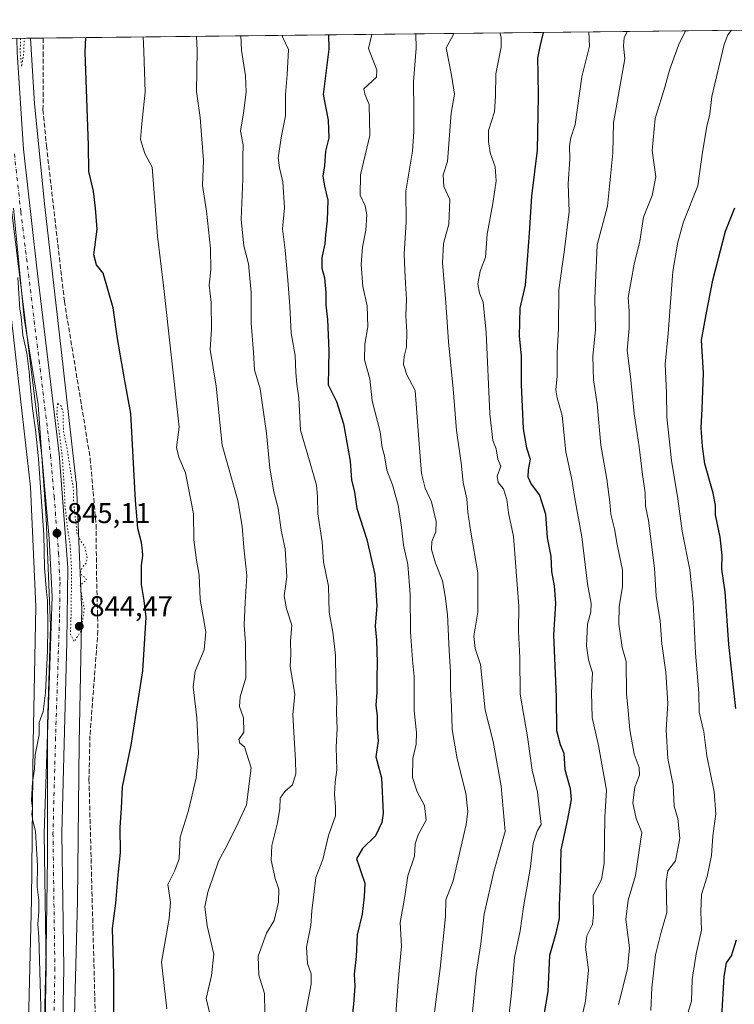
# Model space of a CAD drawing. Units: metres. Extents: x 576620 to 580052, y 4740413 to 4742777.
# Drawn here: x 579450 to 579700, y 4742433 to 4742777 of the extents above; entities that cross this region are included whole.
import ezdxf

# ---------------------------------------------------------------- set-up
doc = ezdxf.new("R2010")
doc.units = ezdxf.units.M
doc.header["$MEASUREMENT"] = 0
for name, pattern in [('DGN Style 3', [2.307223458686699, 1.648016756204785, -0.6592067024819142]), ('DGN Style 4', [2.6384748266838614, 1.318413404963828, -0.6592067024819142, 0.001648016756204785, -0.6592067024819142]), ('DGN Style 5', [1.1536117293433497, 0.4944050268614355, -0.6592067024819142])]:
    doc.linetypes.add(name, pattern=pattern)
for name, color, linetype, lineweight in [('Arbolado forestal CxS', 92, 'Continuous', 0), ('Carretera de calzada única Cxs', 7, 'Continuous', 13), ('Carretera de calzada única eje', 7, 'DGN Style 4', 0), ('Comarca CxS', 21, 'Continuous', 0), ('Comunidad Autónoma CxS', 142, 'Continuous', 0), ('Curva de nivel maestra', 30, 'Continuous', 30), ('Curva de nivel normal', 30, 'Continuous', 0), ('Curva de nivel normal depresión', 30, 'DGN Style 5', 0), ('Espacio natural protegido CxS', 121, 'Continuous', 0), ('Municipio', 91, 'Continuous', 13), ('Municipio CxS', 4, 'Continuous', 0), ('Muro lineal', 1, 'DGN Style 3', 13), ('Núcleo urbano CxS', 7, 'Continuous', 0), ('Provincia CxS', 1, 'Continuous', 0), ('Punto de cota en terreno', 7, 'Continuous', 0), ('Rótulo de punto de cota en terreno', 7, 'Continuous', 0)]:
    doc.layers.add(name, color=color, linetype=linetype, lineweight=lineweight)
doc.styles.add('Style-Arial', font='txt')

# ---------------------------------------------------------------- blocks, each defined once
blk = doc.blocks.new('5PATER')
at = {"layer": 'Punto de cota en terreno', "linetype": 'Continuous', "lineweight": 0}
h = blk.add_hatch(color=51, dxfattribs=at)
edge = h.paths.add_edge_path()
edge.add_ellipse((0, 0), major_axis=(-0.1095731443231308, -0.1110710700762829), ratio=0.9994222409660322, start_angle=0, end_angle=360)

msp = doc.modelspace()

# ---------------------------------------------------------------- linework, layer by layer
at = {"layer": 'Arbolado forestal CxS', "color": 92, "linetype": 'Continuous', "lineweight": 0, "extrusion": (-0.2618614456492235, -0.002974477958695957, 0.9651008940848476), "elevation": -165027.979159819, "flags": 128}
msp.add_lwpolyline([(-4735882.868600532, 611410.951672976), (-4735882.868600532, 611761.1753703022)], dxfattribs=at)
at = {"layer": 'Arbolado forestal CxS', "color": 92, "linetype": 'Continuous', "lineweight": 0, "extrusion": (-0.2277565548603964, -0.002589212671297935, 0.9737146644145122), "elevation": -143431.0980154326, "flags": 128}
msp.add_lwpolyline([(-4735876.942788494, 616875.7705790827), (-4735876.942788494, 616880.2426092535)], dxfattribs=at)
at = {"layer": 'Arbolado forestal CxS', "color": 92, "linetype": 'Continuous', "lineweight": 0}
for points in [[(579468.6749, 4742402.3377, 845.573000000004), (579470.3448999999, 4742469.078500001, 846.9667999999948), (579470.3470999999, 4742469.1985, 846.9648000000016), (579470.8976999996, 4742524.089500001, 846.5228999999963), (579471.8277000003, 4742571.8727, 845.1833000000044), (579471.8293000003, 4742572.028100001, 845.1787999999942), (579471.8217000002, 4742572.377900001, 845.1692000000039), (579469.9722999996, 4742614.6677, 845.3122000000004), (579469.9628999997, 4742614.8413, 845.3157999999967), (579469.9282999998, 4742615.2257, 845.3225999999995), (579464.6303000003, 4742661.633300001, 845.8407000000008), (579458.9471000005, 4742711.542099999, 846.2927000000054), (579455.4089000003, 4742747.4967, 846.063599999994), (579453.9921000004, 4742770.389699999, 845.6153999999952), (579796.3256999999, 4742774.278100001, 938.3500999999961)], [(579437.9834000003, 4742770.208000001, 843.5322000000016), (579437.9981000006, 4742769.8025, 843.5313000000025), (579439.4486999996, 4742746.363500001, 844.1211999999941), (579439.4505000003, 4742746.3345, 844.1215999999986), (579439.4719000002, 4742746.074300001, 844.1269999999931), (579443.0302999998, 4742709.9145, 844.1294999999956), (579443.0431000004, 4742709.7927, 844.1296000000002), (579448.7333000004, 4742659.820900001, 843.5127000000066), (579453.9999000002, 4742613.689099999, 842.8516999999993), (579455.8258999996, 4742571.931299999, 842.9578999999941), (579454.9001000002, 4742524.363100001, 844.494000000006), (579454.8989000004, 4742524.287699999, 844.4983999999969), (579454.3485000003, 4742469.4189, 844.1434000000008), (579452.6898999996, 4742403.1381, 843.4523000000045), (579448.5031000003, 4742369.813899999, 844.6469000000071), (579447.7175000003, 4742365.363500001, 844.5239000000003)], [(579453.9921000004, 4742770.389900001, 845.6153999999952), (579455.4089000003, 4742747.4967, 846.063599999994), (579458.9471000005, 4742711.542099999, 846.2927000000054), (579464.6303000003, 4742661.633300001, 845.8407000000008), (579469.9282999998, 4742615.2257, 845.3225999999995), (579469.9628999997, 4742614.8413, 845.3157999999967), (579469.9722999996, 4742614.6677, 845.3122000000004), (579471.8217000002, 4742572.377900001, 845.1692000000039), (579471.8293000003, 4742572.028100001, 845.1787999999942), (579471.8277000003, 4742571.8727, 845.1833000000044), (579470.8976999996, 4742524.089500001, 846.5228999999963), (579470.3470999999, 4742469.1985, 846.9648000000016), (579470.3448999999, 4742469.078500001, 846.9667999999948), (579468.6749, 4742402.3377, 845.573000000004), (579468.6602999996, 4742402.0145, 845.5718000000053), (579468.6149000004, 4742401.5405, 845.5694999999978), (579464.8695, 4742371.7301, 846.6735999999946)], [(579448.7333000004, 4742659.820900001, 843.5127000000066), (579453.9999000002, 4742613.689099999, 842.8516999999993), (579455.8258999996, 4742571.931299999, 842.9578999999941), (579454.9001000002, 4742524.363100001, 844.494000000006), (579454.8989000004, 4742524.287699999, 844.4983999999969), (579454.3485000003, 4742469.4189, 844.1434000000008), (579452.6898999996, 4742403.1381, 843.4523000000045), (579448.5031000003, 4742369.813899999, 844.6469000000071)]]:
    msp.add_polyline3d(points, dxfattribs=at)
at = {"layer": 'Carretera de calzada única Cxs', "color": 7, "linetype": 'Continuous', "lineweight": 13}
for points in [[(579448.3128000004, 4741787.8565, 853.0448999999935), (579449.4401000004, 4741846.590100001, 852.9989999999962), (579449.3300999999, 4741936.840100001, 853.4566000000051), (579447.5301000001, 4741972.790100001, 851.1769000000058), (579433.7100999998, 4742141.770099999, 851.2339999999967), (579432.5701000001, 4742180.8101, 851.0665000000008), (579434.4801000003, 4742233.4101, 855.9887000000017), (579437.0701000001, 4742270.3301, 849.3975000000064), (579442.2301000003, 4742302.800100001, 848.1083000000071), (579455.7801000001, 4742378.6801, 846.751099999994), (579457.7600999996, 4742395.5701, 846.0158999999985), (579458.8901000004, 4742414.350099999, 852.657600000006), (579459.4200999998, 4742445.790100001, 846.698900000003), (579458.7301000003, 4742492.770099999, 847.9422000000051), (579461.5100999996, 4742575.380100001, 847.700800000006), (579460.4401000004, 4742595.6501, 845.1385000000009), (579457.9200999998, 4742624.540100001, 846.7505999999995), (579445.1201, 4742728.4901, 846.4210000000021), (579443.1501000002, 4742765.3101, 846.3037000000041), (579443.0064000003, 4742770.265000001, 846.6113000000041)], [(579449.1700999998, 4742770.335000001, 845.5699000000022), (579449.3300999999, 4742765.380100001, 845.545100000003), (579451.5100999996, 4742731.670100001, 845.7378999999928), (579456.0100999996, 4742691.110099999, 846.4823999999935), (579464.0100999996, 4742625.190099999, 846.2379999999977), (579467.0100999996, 4742585.390100001, 846.0418999999965), (579466.6700999998, 4742559.640100001, 846.2042999999976), (579464.8701, 4742492.7401, 847.198900000003), (579465.5500999996, 4742445.770099999, 846.7290000000067), (579465.0100999996, 4742414.110099999, 847.1153999999952), (579463.8701, 4742395.040100001, 850.9447999999975), (579461.8501000004, 4742377.790100001, 846.399900000004), (579448.2801000001, 4742301.770099999, 848.8537000000069), (579443.1700999998, 4742269.630100001, 849.6922000000051), (579440.6001000004, 4742233.0801, 851.0488000000041), (579438.7100999998, 4742180.790100001, 852.1483000000007), (579439.8201000001, 4742142.110099999, 856.8295999999974), (579453.6401000004, 4741973.190099999, 852.058999999994), (579455.4600999998, 4741937.0001, 852.1630000000005), (579455.5701000001, 4741846.550100001, 852.9792000000016), (579454.7846999997, 4741805.597100001, 855.3778000000021)], [(579449.3300999999, 4742765.380100001, 845.545100000003), (579451.5100999996, 4742731.670100001, 845.7378999999928), (579456.0100999996, 4742691.110099999, 846.4823999999935), (579464.0100999996, 4742625.190099999, 846.2379999999977), (579467.0100999996, 4742585.390100001, 846.0418999999965), (579466.6700999998, 4742559.640100001, 846.2042999999976), (579464.8701, 4742492.7401, 847.198900000003), (579465.5500999996, 4742445.770099999, 846.7290000000067), (579465.0100999996, 4742414.110099999, 847.1153999999952), (579463.8701, 4742395.040100001, 850.9447999999975), (579461.8501000004, 4742377.790100001, 846.399900000004), (579448.2801000001, 4742301.770099999, 848.8537000000069)], [(579442.2301000003, 4742302.800100001, 848.1083000000071), (579455.7801000001, 4742378.6801, 846.751099999994), (579457.7600999996, 4742395.5701, 846.0158999999985), (579458.8901000004, 4742414.350099999, 852.657600000006), (579459.4200999998, 4742445.790100001, 846.698900000003), (579458.7301000003, 4742492.770099999, 847.9422000000051), (579461.5100999996, 4742575.380100001, 847.700800000006), (579460.4401000004, 4742595.6501, 845.1385000000009), (579457.9200999998, 4742624.540100001, 846.7505999999995), (579445.1201, 4742728.4901, 846.4210000000021)]]:
    msp.add_polyline3d(points, dxfattribs=at)
at = {"layer": 'Carretera de calzada única eje', "color": 7, "linetype": 'DGN Style 4', "lineweight": 0}
msp.add_polyline3d([(579448.3201000001, 4742730.0801, 845.5731999999989), (579450.5701000001, 4742709.800100001, 846.2048999999971), (579456.9600999998, 4742657.8301, 846.0491000000038), (579460.9801000003, 4742624.860099999, 845.8175999999949), (579462.2301000003, 4742610.420100001, 845.2906999999979), (579463.7301000003, 4742590.5101, 845.6055000000052), (579464.2600999996, 4742580.380100001, 845.8567999999941), (579464.0800999999, 4742567.5101, 845.9089999999997), (579462.7100999998, 4742526.210100001, 845.9492000000029), (579461.8000999996, 4742492.7601, 846.4983000000066), (579462.4801000003, 4742445.770099999, 846.0200999999943), (579462.2100999998, 4742430.0701, 845.982799999998), (579461.9401000004, 4742414.2401, 847.1687999999995), (579461.3901000004, 4742404.840100001, 846.2056000000011), (579460.8201000001, 4742395.300100001, 847.473100000003), (579459.8201000001, 4742386.850099999, 847.5571999999958), (579458.8201000001, 4742378.2401, 846.252099999998), (579452.0301000001, 4742340.2301, 847.1823000000004), (579445.2600999996, 4742302.290100001, 848.3714000000037)], dxfattribs=at)
at = {"layer": 'Comarca CxS', "color": 21, "linetype": 'Continuous', "lineweight": 0, "flags": 128}
msp.add_lwpolyline([(576619.8300005824, 4742738.189982532), (579442.0884357276, 4742770.254508748), (580025.250000608, 4742776.879982535), (580043.3734999995, 4741216.5279)], dxfattribs=at)
at = {"layer": 'Comunidad Autónoma CxS', "color": 142, "linetype": 'Continuous', "lineweight": 0, "flags": 128}
msp.add_lwpolyline([(578628.0822058987, 4740447.316459838), (576645.5800005817, 4740424.799982558), (576619.8300005824, 4742738.189982532), (579442.0884357276, 4742770.254508748), (580025.250000608, 4742776.879982535), (580043.3734999995, 4741216.5279), (580043.7762336351, 4741181.851987703), (580043.7794000001, 4741181.581100001), (580052.1200006072, 4740463.489982557), (579853.69170428, 4740461.236346852), (579853.0303039958, 4740461.228808357)], close=True, dxfattribs=at)
at = {"layer": 'Curva de nivel maestra', "color": 30, "linetype": 'Continuous', "lineweight": 30, "flags": 128}
for points, elevation in [([(579483.0700000003, 4742425.780099999), (579483.0300000003, 4742443.4301), (579482.5899999999, 4742459.450099999), (579483.7800000003, 4742468.2601), (579484.5499999998, 4742478.030099999), (579485.3499999996, 4742485.950099999), (579485.2800000003, 4742494.770099999), (579485.79, 4742501.470100001), (579486.1299999999, 4742508.9301), (579489.1100000005, 4742523.470100001), (579493.1500000004, 4742549.4801), (579494.3899999997, 4742568.2501), (579493.6500000004, 4742573.9801), (579492.7599999999, 4742579.600099999), (579492.6699999999, 4742586.200099999), (579493.2400000002, 4742589.700099999), (579493.0899999999, 4742591.4901), (579492.7599999999, 4742594.2301), (579491.3799999999, 4742599.120100001), (579491.0999999996, 4742603.5701), (579490.5899999999, 4742608.9901), (579489.0199999996, 4742639.3301), (579486.9199999999, 4742650.7401), (579484.3399999999, 4742665.4801), (579482.8200000003, 4742676.2401), (579479.3799999999, 4742688.290100001), (579476.9800000004, 4742691.210100001), (579476.1200000001, 4742694.800100001), (579477.2800000003, 4742703.700099999), (579476.7100000001, 4742711.090100001), (579475.9699999997, 4742717.0101), (579474.3600000005, 4742723.9101), (579474.25, 4742732.920100001), (579473.0899999999, 4742765.6501), (579473.2718000002, 4742770.6088)], 850), ([(579558.0488, 4742771.572000001), (579558.1900000004, 4742766.620100001), (579556.1600000003, 4742750.7301), (579557.8799999999, 4742741.7501), (579558.1299999999, 4742735.6501), (579556.9500000002, 4742730.9901), (579556.5700000003, 4742725.8201), (579556.0599999996, 4742722.2401), (579556.5800000001, 4742718.7401), (579557.7400000002, 4742713.890100001), (579557.5499999998, 4742706.720100001), (579556.9600000001, 4742701.780099999), (579556.7300000004, 4742698.6501), (579555.6399999997, 4742693.770099999), (579555.6900000004, 4742690.100099999), (579556.6600000003, 4742686.7401), (579557.1299999999, 4742681.640100001), (579557.0599999996, 4742677.140100001), (579557.6699999999, 4742672.1601), (579558.1600000003, 4742661.2301), (579557.9299999997, 4742649.3201), (579560.7999999998, 4742643.520099999), (579563.2800000003, 4742635.7601), (579565.5700000003, 4742622.6801), (579566.0300000003, 4742616.200099999), (579567.0800000001, 4742611.880100001), (579567.8899999997, 4742606.100099999), (579571.3899999997, 4742595.280099999), (579574.1600000003, 4742583.120100001), (579574.8899999997, 4742572.130100001), (579574.3200000003, 4742565.0801), (579574.7300000004, 4742560.170100001), (579575.0700000003, 4742552.3101), (579574.8899999997, 4742546.9901), (579574.9199999999, 4742541.840100001), (579574.5800000001, 4742537.450099999), (579574.9800000004, 4742533.5801), (579574.9699999997, 4742529.280099999), (579575.3600000005, 4742524.970100001), (579574.5700000003, 4742519.4101), (579576.4699999997, 4742512.120100001), (579577.1600000003, 4742499.7401), (579576.6100000005, 4742496.440099999), (579574.4299999997, 4742491.840100001), (579569.9400000004, 4742487.370100001), (579567.75, 4742483.8201), (579568.6600000003, 4742481.440099999), (579569.4800000004, 4742479.020099999), (579570.7199999997, 4742475.2501), (579570.4400000004, 4742470.5601), (579569.7800000003, 4742464.5101), (579568.04, 4742457.2401), (579567.6600000003, 4742449.640100001), (579566.9800000004, 4742443.5601), (579567.1799999997, 4742439.3101), (579566.7800000003, 4742433.0101), (579565.2599999999, 4742419.050100001)], 875), ([(579633.0174000004, 4742772.423699999), (579631.8200000003, 4742767.460100001), (579630.9699999997, 4742763.440099999), (579631.1699999999, 4742758.040100001), (579631.2000000002, 4742750.0701), (579630.8399999999, 4742731.280099999), (579628.9400000004, 4742715.200099999), (579628.0899999999, 4742702.270099999), (579627.3399999999, 4742693.050100001), (579626.7400000002, 4742684.170100001), (579624.8799999999, 4742676.110099999), (579624.5899999999, 4742666.380100001), (579625.29, 4742659.4901), (579625.2599999999, 4742649.450099999), (579625.9699999997, 4742634.0001), (579627.1799999997, 4742627.3301), (579628.4900000002, 4742623.3301), (579627.7100000001, 4742619.6601), (579627.6299999999, 4742617.2401), (579628.7599999999, 4742614.630100001), (579631.6600000003, 4742610.800100001), (579633.7699999996, 4742604.220100001), (579634.4100000003, 4742595.890100001), (579635.6399999997, 4742589.450099999), (579635.8700000001, 4742584.1601), (579636.8200000003, 4742579.170100001), (579637.2999999998, 4742573.0101), (579636.6299999999, 4742562.0001), (579637.5499999998, 4742540.4101), (579637.6799999997, 4742528.6501), (579638.8799999999, 4742523.770099999), (579640.1699999999, 4742520.670100001), (579640.4900000002, 4742515.0001), (579642.3600000005, 4742508.340100001), (579642.7699999996, 4742504.5101), (579641.4600000001, 4742497.620100001), (579639.0999999996, 4742486.950099999), (579638.9699999997, 4742476.1601), (579638.5599999996, 4742467.7501), (579638.54, 4742462.920100001), (579637.3399999999, 4742457.340100001), (579635.2400000002, 4742450.0101), (579634.6399999997, 4742437.4801), (579632.5300000003, 4742425.220100001)], 900), ([(579700.2999999998, 4742536.3201), (579697.8200000003, 4742558.620100001), (579696.5, 4742576.9901), (579695.3499999996, 4742584.9801), (579695.4600000001, 4742589.700099999), (579694.7699999996, 4742596.140100001), (579693.1799999997, 4742603.940099999), (579693.1799999997, 4742607.350099999), (579692.4000000004, 4742611.520099999), (579689.4400000004, 4742621.710100001), (579688.6399999997, 4742627.8301), (579688.1200000001, 4742634.300100001), (579688.5, 4742641.0101), (579688.9500000002, 4742653.450099999), (579688.3300000001, 4742664.960100001), (579689.9100000003, 4742673.920100001), (579692.2800000003, 4742685.9001), (579696.6100000005, 4742702.970100001), (579699.8700000001, 4742711.140100001)], 925), ([(579695.3799999999, 4742428.670100001), (579696.2300000004, 4742442.670100001), (579696.9699999997, 4742447.4101), (579698.7800000003, 4742449.960100001), (579700.5300000003, 4742455.520099999)], 925)]:
    msp.add_lwpolyline(points, dxfattribs=dict(at, elevation=elevation))
at = {"layer": 'Curva de nivel normal', "color": 30, "linetype": 'Continuous', "lineweight": 0, "flags": 128}
for points, elevation in [([(579698.7344000004, 4742773.170399999), (579697.4400000004, 4742771.5601), (579696.2000000002, 4742768.190099999), (579691.9000000004, 4742750.050100001), (579691.1699999999, 4742743.890100001), (579690.1200000001, 4742739.530099999), (579688.6399999997, 4742730.5601), (579687.04, 4742718.8101), (579681.9800000004, 4742706.290100001), (579680.04, 4742699.140100001), (579678.3099999996, 4742688.940099999), (579676.5999999996, 4742667.280099999), (579675.5800000001, 4742656.530099999), (579676.0999999996, 4742646.530099999), (579676.1900000004, 4742638.100099999), (579677.7699999996, 4742622.950099999), (579680.04, 4742609.5101), (579681.5300000003, 4742598.2401), (579684.2100000001, 4742584.690099999), (579685.4199999999, 4742573.600099999), (579686.1399999997, 4742555.6601), (579687.2999999998, 4742541.8101), (579687.4500000002, 4742534.960100001), (579689.04, 4742528.100099999), (579690.1200000001, 4742519.770099999), (579692.75, 4742507.140100001), (579693.3099999996, 4742499.550100001), (579692.2599999999, 4742491.8101), (579691.7999999998, 4742485.0101), (579690.2199999997, 4742477.670100001), (579688.2599999999, 4742471.340100001), (579688, 4742465.340100001), (579688.3300000001, 4742458.9101), (579686.4100000003, 4742450.610099999), (579684.9900000002, 4742441.6601), (579684.7599999999, 4742434.020099999), (579682.3700000001, 4742426.090100001)], 920), ([(579501.5999999996, 4742431.4101), (579499.6500000004, 4742447.670100001), (579502.3600000005, 4742462.9901), (579502.8099999996, 4742468.640100001), (579501.9000000004, 4742474.860099999), (579504.4100000003, 4742479.7501), (579505.8899999997, 4742483.7601), (579506.2000000002, 4742491.340100001), (579509.1799999997, 4742500.720100001), (579511.75, 4742512.100099999), (579512.6100000005, 4742520.670100001), (579512.0300000003, 4742533.0001), (579510.7300000004, 4742543.8201), (579511.4800000004, 4742549.360099999), (579514.5999999996, 4742556.7501), (579515.2199999997, 4742563.0601), (579513.1799999997, 4742574.390100001), (579512.8600000005, 4742582.9101), (579511.8700000001, 4742588.0601), (579511.0300000003, 4742595.1501), (579510.9100000003, 4742604.2601), (579508.1200000001, 4742618.590100001), (579505.7199999997, 4742624.040100001), (579504.9500000002, 4742627.4801), (579505.8300000001, 4742634.590100001), (579500.4199999999, 4742684.030099999), (579498.2699999996, 4742701.3201), (579496.4900000002, 4742725.3201), (579493.9000000004, 4742730.120100001), (579492.4199999999, 4742734.9901), (579492.7800000003, 4742740.610099999), (579493.9699999997, 4742751.5801), (579493.5300000003, 4742765.890100001), (579493.3103999998, 4742770.8366)], 855), ([(579517.4400000004, 4742426.3201), (579515.29, 4742435.0101), (579517.1299999999, 4742443.020099999), (579518.0300000003, 4742450.440099999), (579515.5999999996, 4742460.440099999), (579514.8899999997, 4742467.0601), (579515.8600000005, 4742472.190099999), (579517.7699999996, 4742477.4801), (579519.5999999996, 4742483.0101), (579522.5099999999, 4742488.340100001), (579526.4500000002, 4742496.340100001), (579529.3899999997, 4742502.670100001), (579531.0199999996, 4742515.530099999), (579528.7199999997, 4742522.880100001), (579527.0300000003, 4742524.190099999), (579526.6600000003, 4742525.4801), (579528.4100000003, 4742528.0601), (579528.3899999997, 4742533.0101), (579526.8899999997, 4742537.0001), (579527.1799999997, 4742540.3301), (579529.1900000004, 4742547.0001), (579528.9900000002, 4742559.270099999), (579528.6200000001, 4742565.4001), (579528.9000000004, 4742573.4001), (579529.5, 4742582.780099999), (579528.4800000004, 4742592.530099999), (579527.8899999997, 4742600.0001), (579526.2999999998, 4742609.0001), (579520.8700000001, 4742628.3301), (579518.8399999999, 4742648.840100001), (579516.7300000004, 4742661.710100001), (579517.1600000003, 4742668.840100001), (579517.0099999999, 4742678.1601), (579516.3799999999, 4742684.1501), (579516.9500000002, 4742689.5101), (579516.8700000001, 4742696.9901), (579515.3799999999, 4742709.9901), (579514.0700000003, 4742719.0001), (579514.3600000005, 4742727.690099999), (579513.1500000004, 4742742.6601), (579511.9199999999, 4742751.800100001), (579512.1500000004, 4742766.100099999), (579511.9061000004, 4742771.047800001)], 860), ([(579535.7699999996, 4742429.950099999), (579535.6299999999, 4742436.720100001), (579533.7000000002, 4742443.1801), (579533.4100000003, 4742449.8301), (579536.3399999999, 4742457.800100001), (579538.9900000002, 4742462.300100001), (579540.5499999998, 4742468.6801), (579540.6299999999, 4742473.140100001), (579539.4000000004, 4742476.9101), (579537.9400000004, 4742483.280099999), (579538.2400000002, 4742488.460100001), (579540.2199999997, 4742496.340100001), (579540.9800000004, 4742501.340100001), (579541.1500000004, 4742505.0101), (579542.7800000003, 4742507.340100001), (579545.4100000003, 4742509.670100001), (579546.5599999996, 4742513.450099999), (579546.5, 4742518.170100001), (579545.5999999996, 4742534.030099999), (579546.2100000001, 4742541.3301), (579544.6200000001, 4742551.0001), (579544.8300000001, 4742555.3301), (579544.7199999997, 4742559.6601), (579545.2000000002, 4742565.360099999), (579543.3300000001, 4742571.100099999), (579542.5099999999, 4742575.690099999), (579543.4199999999, 4742582.3301), (579542.9400000004, 4742592.0801), (579541.5, 4742598.620100001), (579540.4100000003, 4742606.220100001), (579538.9800000004, 4742611.950099999), (579537.5899999999, 4742620.280099999), (579536.4100000003, 4742632.460100001), (579534.2000000002, 4742647.9101), (579532.1399999997, 4742654.640100001), (579531.8399999999, 4742660.630100001), (579531.04, 4742670.9001), (579530.9600000001, 4742681.540100001), (579530.0999999996, 4742691.620100001), (579528.4199999999, 4742697.950099999), (579527.5700000003, 4742707.1501), (579528.1299999999, 4742721.110099999), (579528.1100000005, 4742728.890100001), (579528.1900000004, 4742733.210100001), (579527.3200000003, 4742737.940099999), (579528.4800000004, 4742745.0101), (579529.2800000003, 4742751.6801), (579529.04, 4742757.220100001), (579527.6200000001, 4742766.270099999), (579527.4008, 4742771.2238)], 865), ([(579541.9000000004, 4742771.388499999), (579541.9600000001, 4742770.890100001), (579544.0300000003, 4742766.460100001), (579543.5800000001, 4742757.770099999), (579542.9699999997, 4742750.800100001), (579543.0300000003, 4742743.340100001), (579541.6100000005, 4742736.3101), (579540.4800000004, 4742728.670100001), (579540.8799999999, 4742725.1601), (579542.0199999996, 4742720.2601), (579542.7000000002, 4742711.190099999), (579541.9500000002, 4742703.8201), (579542.9199999999, 4742696.4101), (579543.8399999999, 4742685.960100001), (579544.5, 4742676.840100001), (579544.9500000002, 4742667.440099999), (579546.4199999999, 4742659.630100001), (579546.6100000005, 4742653.670100001), (579547, 4742649.550100001), (579547.7100000001, 4742644.770099999), (579548.29, 4742633.520099999), (579551.6600000003, 4742622.0001), (579553.79, 4742614.2601), (579554.2300000004, 4742610.380100001), (579554.2699999996, 4742604.2601), (579555.7999999998, 4742594.460100001), (579556.2199999997, 4742587.470100001), (579558.0199999996, 4742579.0101), (579558.2999999998, 4742569.970100001), (579559.5300000003, 4742562.970100001), (579560.4600000001, 4742554.890100001), (579560.5700000003, 4742545.970100001), (579560.9199999999, 4742539.620100001), (579560.7699999996, 4742534.800100001), (579561.0300000003, 4742529.280099999), (579560.75, 4742522.7401), (579560.9800000004, 4742514.880100001), (579560.4000000004, 4742510.5801), (579560.0800000001, 4742506.3301), (579560.4600000001, 4742501.9301), (579560.5199999996, 4742498.7601), (579558.0499999998, 4742491.9001), (579556.0599999996, 4742483.530099999), (579553.5999999996, 4742477.270099999), (579552.8600000005, 4742471.340100001), (579552.1500000004, 4742465.670100001), (579551.8899999997, 4742460.5101), (579550.3899999997, 4742452.970100001), (579550.6699999999, 4742447.280099999), (579551.9699999997, 4742443.620100001), (579551.9299999997, 4742440.0101), (579550.0700000003, 4742430.190099999)], 870), ([(579573.1694999998, 4742771.743799999), (579571.9500000002, 4742766.780099999), (579573.4199999999, 4742763.2601), (579574.9000000004, 4742759.4001), (579574.8300000001, 4742756.8101), (579570.3799999999, 4742752.690099999), (579570.6699999999, 4742750.8301), (579572.1900000004, 4742747.2401), (579572.4000000004, 4742736.4801), (579569.25, 4742722.640100001), (579569.1299999999, 4742715.620100001), (579570.7800000003, 4742711.8201), (579571.4000000004, 4742708.690099999), (579571.0599999996, 4742703.3201), (579569.9000000004, 4742697.4101), (579569.4800000004, 4742691.3301), (579570.0599999996, 4742683.7401), (579571.4800000004, 4742676.9901), (579571.7599999999, 4742669.6501), (579570.6600000003, 4742663.5101), (579570.5800000001, 4742658.090100001), (579572.4299999997, 4742651.460100001), (579573.3200000003, 4742643.780099999), (579576.0700000003, 4742632.9001), (579576.7199999997, 4742627.4001), (579577.6100000005, 4742624.600099999), (579578.4100000003, 4742619.590100001), (579580.3600000005, 4742614.380100001), (579582.3200000003, 4742607.2601), (579583.54, 4742599.6601), (579584.2000000002, 4742593.3301), (579585.7199999997, 4742586.620100001), (579586.4800000004, 4742576.120100001), (579586.6500000004, 4742563.0801), (579587.3300000001, 4742553.3301), (579587.9100000003, 4742547.460100001), (579587.9400000004, 4742535.5001), (579588.7999999998, 4742527.9101), (579588.5999999996, 4742523.8201), (579587.4299999997, 4742518.840100001), (579587.3799999999, 4742512.170100001), (579589, 4742507.1801), (579591.5700000003, 4742502.4101), (579592.0899999999, 4742497.300100001), (579589.3799999999, 4742492.1501), (579588.2599999999, 4742489.030099999), (579588.0199999996, 4742484.670100001), (579585.6900000004, 4742477.8201), (579584.6299999999, 4742470.630100001), (579583.0800000001, 4742461.550100001), (579583.4699999997, 4742453.3101), (579582.3799999999, 4742440.890100001), (579581.54, 4742429.380100001)], 880), ([(579588.4861000003, 4742771.9178), (579588.6200000001, 4742766.970100001), (579587.6500000004, 4742755.140100001), (579587.8700000001, 4742745.2301), (579587.7599999999, 4742737.860099999), (579587.3799999999, 4742730.9901), (579585.0700000003, 4742716.9901), (579585.1299999999, 4742706.3201), (579584.4000000004, 4742694.9901), (579584.7100000001, 4742689.290100001), (579584.8600000005, 4742684.880100001), (579585.3099999996, 4742679.290100001), (579585.0800000001, 4742673.440099999), (579585.4100000003, 4742667.9001), (579585.2599999999, 4742662.5001), (579584.4500000002, 4742659.280099999), (579584.1699999999, 4742656.4301), (579585.3200000003, 4742652.850099999), (579588.29, 4742647.3201), (579589.5599999996, 4742630.2601), (579590.54, 4742618.4001), (579591.7999999998, 4742613.2601), (579594, 4742608.530099999), (579595.6600000003, 4742601.620100001), (579595.5, 4742598.0001), (579594.1600000003, 4742594.6601), (579594.0300000003, 4742591.8201), (579595.3899999997, 4742587.0601), (579597.7999999998, 4742580.920100001), (579598.7999999998, 4742575.4901), (579599.6200000001, 4742569.1801), (579600.1200000001, 4742556.470100001), (579600.5999999996, 4742549.100099999), (579600.6500000004, 4742543.090100001), (579600.9900000002, 4742536.940099999), (579601.1600000003, 4742529.0001), (579602.9000000004, 4742518.670100001), (579605.9500000002, 4742506.670100001), (579606.6299999999, 4742500.340100001), (579606.0599999996, 4742495.800100001), (579601.5, 4742476.1601), (579599.0099999999, 4742469.460100001), (579598.9100000003, 4742463.700099999), (579597.04, 4742445.450099999), (579594.6600000003, 4742427.5801)], 885), ([(579601.6982000005, 4742772.0679), (579601.5099999999, 4742771.460100001), (579599.0599999996, 4742767.090100001), (579601.0099999999, 4742757.5001), (579602.0499999998, 4742750.860099999), (579600.9100000003, 4742744.2601), (579599.5199999996, 4742727.3201), (579598.1100000005, 4742722.670100001), (579598.29, 4742718.590100001), (579600.4400000004, 4742714.0601), (579599.9900000002, 4742705.4301), (579598.2300000004, 4742698.720100001), (579597.7999999998, 4742691.9001), (579598.9500000002, 4742678.0801), (579599.9000000004, 4742664.3201), (579601.5800000001, 4742647.920100001), (579602.7100000001, 4742633.370100001), (579604.3099999996, 4742622.140100001), (579605.0300000003, 4742615.200099999), (579606.3200000003, 4742609.4901), (579606.6699999999, 4742604.840100001), (579607.7400000002, 4742597.920100001), (579610.1399999997, 4742583.670100001), (579610.1399999997, 4742569.9801), (579608.7800000003, 4742561.610099999), (579609.2100000001, 4742557.300100001), (579611.0599999996, 4742551.6801), (579612.6699999999, 4742535.770099999), (579615.4900000002, 4742524.790100001), (579618.3399999999, 4742509.200099999), (579619.6799999997, 4742493.340100001), (579615.7699999996, 4742479.340100001), (579612.4199999999, 4742464.460100001), (579611.25, 4742454.130100001), (579609.6399999997, 4742443.700099999), (579608.0700000003, 4742427.800100001)], 890), ([(579617.8709000006, 4742772.251599999), (579618.3099999996, 4742770.770099999), (579618.3300000001, 4742767.300100001), (579616.4400000004, 4742758.0101), (579616.29, 4742750.1501), (579615.9900000002, 4742744.6501), (579613.9199999999, 4742738.1801), (579613.8799999999, 4742734.300100001), (579614.4600000001, 4742730.3301), (579616.1799999997, 4742725.520099999), (579616.5999999996, 4742720.6501), (579615.4199999999, 4742712.6501), (579613.3899999997, 4742701.970100001), (579612.8600000005, 4742693.960100001), (579611, 4742689.0601), (579610.1100000005, 4742684.640100001), (579610.7599999999, 4742681.380100001), (579612.0800000001, 4742678.270099999), (579613.1299999999, 4742667.620100001), (579614.3899999997, 4742639.220100001), (579615.4000000004, 4742629.9001), (579616.5499999998, 4742626.9801), (579617.1799999997, 4742623.4001), (579618.2000000002, 4742620.960100001), (579616.9500000002, 4742617.420100001), (579617.29, 4742615.2601), (579619.1399999997, 4742613.0001), (579620.2599999999, 4742609.3301), (579620.9299999997, 4742604.670100001), (579622.5899999999, 4742596.360099999), (579624.5199999996, 4742572.0001), (579624.4199999999, 4742563.3301), (579624.7800000003, 4742553.9801), (579625, 4742541.280099999), (579627.4699999997, 4742526.360099999), (579629.1100000005, 4742514.780099999), (579630.9500000002, 4742507.040100001), (579632.3200000003, 4742495.7601), (579630.9100000003, 4742493.420100001), (579629.5099999999, 4742489.100099999), (579628.4800000004, 4742480.190099999), (579626.1200000001, 4742467.030099999), (579624.9100000003, 4742458.670100001), (579622.9400000004, 4742449.340100001), (579621.9199999999, 4742437.0101), (579619.7699999996, 4742418.340100001)], 895), ([(579644.9000000004, 4742421.200099999), (579647.79, 4742434.020099999), (579648.7699999996, 4742445.030099999), (579647.7999999998, 4742452.920100001), (579648.2800000003, 4742456.840100001), (579650.2000000002, 4742460.860099999), (579650.6100000005, 4742464.340100001), (579650.4800000004, 4742471.0101), (579653.2999999998, 4742476.590100001), (579654.2400000002, 4742482.2401), (579654.4600000001, 4742498.3201), (579655.1399999997, 4742507.800100001), (579652.2800000003, 4742523.3301), (579650.0800000001, 4742533.140100001), (579649.8499999996, 4742541.9001), (579650.2000000002, 4742548.770099999), (579648.7699999996, 4742553.3201), (579648.1200000001, 4742558.2301), (579648.4600000001, 4742565.770099999), (579649.5899999999, 4742570.100099999), (579649.7699999996, 4742573.0101), (579648.4400000004, 4742579.860099999), (579646.4900000002, 4742596.280099999), (579644.0800000001, 4742609.6501), (579643.04, 4742616.280099999), (579640.9299999997, 4742625.9801), (579639.6299999999, 4742638.6801), (579637.8799999999, 4742644.840100001), (579637.3899999997, 4742647.6501), (579637.8499999996, 4742652.3201), (579637.8499999996, 4742660.640100001), (579638.3799999999, 4742668.9101), (579638.4400000004, 4742682.5701), (579640.3600000005, 4742695.720100001), (579642.0099999999, 4742709.920100001), (579641.7100000001, 4742719.600099999), (579642.2400000002, 4742728.130100001), (579642.1399999997, 4742732.940099999), (579642.6100000005, 4742735.6501), (579644.2000000002, 4742740.3201), (579646.4800000004, 4742756.950099999), (579649.1699999999, 4742767.6601), (579648.9468, 4742772.604699999)], 905), ([(579659.3399999999, 4742432.960100001), (579662.4299999997, 4742445.340100001), (579663.1399999997, 4742452.7601), (579661.8700000001, 4742462.600099999), (579662.6799999997, 4742469.390100001), (579665.2699999996, 4742477.920100001), (579667.4600000001, 4742493.020099999), (579665.5, 4742497.8201), (579664.3499999996, 4742503.350099999), (579665.04, 4742508.8301), (579666.5899999999, 4742513.0601), (579666.5099999999, 4742515.7301), (579664.7199999997, 4742520.380100001), (579663.2300000004, 4742528.880100001), (579662.6799999997, 4742535.440099999), (579662.0800000001, 4742541.380100001), (579661.9900000002, 4742552.770099999), (579660.5800000001, 4742557.610099999), (579659.4100000003, 4742565.7401), (579659.5599999996, 4742571.970100001), (579660.7400000002, 4742578.7401), (579660.6900000004, 4742584.590100001), (579658.8399999999, 4742593.620100001), (579657.9199999999, 4742599.100099999), (579656.5800000001, 4742604.140100001), (579656.3099999996, 4742608.340100001), (579655.2300000004, 4742616.450099999), (579653.1500000004, 4742628.3201), (579651.8399999999, 4742642.6801), (579650.5, 4742651.140100001), (579650.3200000003, 4742659.370100001), (579651.2000000002, 4742668.5801), (579651.0099999999, 4742679.470100001), (579651.79, 4742698.290100001), (579655.4600000001, 4742711.710100001), (579657.2599999999, 4742730.3201), (579657.5, 4742740.880100001), (579661.4500000002, 4742763.1601), (579661.0499999998, 4742767.790100001), (579661.2300000004, 4742770.600099999), (579662.2878999999, 4742772.756300001)], 910), ([(579670.5899999999, 4742430.8201), (579670.9600000001, 4742438.7501), (579672.1799999997, 4742450.220100001), (579674.2199999997, 4742458.190099999), (579676.2199999997, 4742465.0701), (579675.8899999997, 4742475.880100001), (579676.5099999999, 4742479.5701), (579679.1600000003, 4742483.0801), (579680.75, 4742490.9801), (579679.9800000004, 4742497.850099999), (579678.6900000004, 4742502.220100001), (579678.3600000005, 4742509.550100001), (579676.4800000004, 4742518.840100001), (579675.9299999997, 4742528.9001), (579676.5599999996, 4742538.0801), (579675.7999999998, 4742549.020099999), (579674.3899999997, 4742558.890100001), (579673.79, 4742566.890100001), (579672.4000000004, 4742575.550100001), (579671.8499999996, 4742585.270099999), (579669.7999999998, 4742601.9801), (579668.7400000002, 4742606.920100001), (579668.5800000001, 4742611.600099999), (579667.7000000002, 4742618.0001), (579666.5599999996, 4742627.6601), (579664.7599999999, 4742639.3301), (579663.6500000004, 4742651.120100001), (579662.2800000003, 4742661.5001), (579663, 4742669.1601), (579662.9900000002, 4742675.1601), (579662.6900000004, 4742679.890100001), (579664.7100000001, 4742691.540100001), (579666.6799999997, 4742699.5101), (579668.0599999996, 4742707.9001), (579670.9900000002, 4742715.4301), (579672.3799999999, 4742721.9901), (579671.0199999996, 4742731.140100001), (579672.1500000004, 4742742.3201), (579675.4900000002, 4742753.360099999), (579677.1100000005, 4742759.2401), (579680.29, 4742768.0101), (579682.6656999998, 4742772.9878)], 915), ([(579457.7400000002, 4742424.2301), (579456.9100000003, 4742456.5801), (579456.54, 4742461.0001), (579456.9000000004, 4742465.380100001), (579456.8200000003, 4742469.370100001), (579456.2800000003, 4742474.0101), (579456.4400000004, 4742481.4801), (579455.8899999997, 4742489.220100001), (579455.6900000004, 4742493.4801), (579454.7699999996, 4742497.0101), (579454.4699999997, 4742499.340100001), (579454.6900000004, 4742501.340100001), (579454.2800000003, 4742504.280099999), (579454.5999999996, 4742510.450099999), (579455.2999999998, 4742515.280099999), (579455.5800000001, 4742520.120100001), (579456.9500000002, 4742527.120100001), (579457.0300000003, 4742531.440099999), (579458.3799999999, 4742535.300100001), (579459.1699999999, 4742541.8201), (579459.8499999996, 4742556.5801), (579460, 4742564.7501), (579459.9400000004, 4742574.130100001), (579459.54, 4742576.970100001), (579458.8899999997, 4742585.5601), (579458.5999999996, 4742596.9001), (579456.75, 4742623.470100001), (579455.7400000002, 4742633.620100001), (579454.6299999999, 4742641.0701), (579453.9000000004, 4742648.460100001), (579453.4699999997, 4742653.8301), (579452.6299999999, 4742660.360099999), (579451.29, 4742666.7401), (579450.6399999997, 4742673.130100001), (579450.2000000002, 4742675.7401), (579449.54, 4742686.880100001)], 845)]:
    msp.add_lwpolyline(points, dxfattribs=dict(at, elevation=elevation))
at = {"layer": 'Curva de nivel normal depresión', "color": 30, "linetype": 'DGN Style 5', "lineweight": 0, "elevation": 845, "flags": 128}
for points in [[(579450.4179999996, 4742770.349300001), (579450.4000000004, 4742765.390100001), (579450.8399999999, 4742760.4901), (579451.6399999997, 4742765.4101), (579451.7182, 4742770.364)], [(579463.3700000001, 4742642.860099999), (579463.1900000004, 4742639.040100001), (579465.1200000001, 4742623.600099999), (579465.8799999999, 4742610.690099999), (579465.9400000004, 4742607.800100001), (579466.7599999999, 4742599.960100001), (579467.7999999998, 4742593.3201), (579468.2800000003, 4742585.0001), (579468.1600000003, 4742569.790100001), (579467.9199999999, 4742562.3101), (579469.1699999999, 4742559.6601), (579471.4800000004, 4742563.130100001), (579472.7800000003, 4742571.1601), (579472.0199999996, 4742574.440099999), (579471.3200000003, 4742579.290100001), (579473.5, 4742581.2601), (579473.25, 4742581.940099999), (579472.04, 4742582.530099999), (579471.3899999997, 4742583.7501), (579471.9100000003, 4742585.390100001), (579473.4400000004, 4742587.170100001), (579473.7199999997, 4742589.050100001), (579472.9699999997, 4742592.800100001), (579471.6399999997, 4742594.630100001), (579470.2000000002, 4742597.350099999), (579469.0199999996, 4742608.590100001), (579468.9000000004, 4742613.5601), (579468.0199999996, 4742618.440099999), (579466.79, 4742626.860099999), (579465.4699999997, 4742633.270099999), (579465.3200000003, 4742639.8101), (579464.7100000001, 4742641.880100001), (579463.3700000001, 4742642.860099999)]]:
    msp.add_lwpolyline(points, dxfattribs=at)
at = {"layer": 'Espacio natural protegido CxS', "color": 121, "linetype": 'Continuous', "lineweight": 0, "flags": 128}
msp.add_lwpolyline([(576619.8300005824, 4742738.189982532), (579442.0884357276, 4742770.254508748), (580025.250000608, 4742776.879982535), (580043.3734999995, 4741216.5279)], dxfattribs=at)
msp.add_lwpolyline([(576619.8300005824, 4742738.189982532), (579442.0884357276, 4742770.254508748), (580025.250000608, 4742776.879982535), (580043.3734999995, 4741216.5279)], dxfattribs=at)
at = {"layer": 'Municipio', "color": 91, "linetype": 'Continuous', "lineweight": 13, "flags": 128}
msp.add_lwpolyline([(579448.0240000011, 4742711.100000001), (579451.7920000021, 4742672.643000001), (579456.604000002, 4742642.459), (579459.3710000007, 4742602.719000001), (579460.97, 4742564.997999999), (579459.8620000011, 4742530.547000002), (579459.9160000022, 4742484.166), (579459.4180000012, 4742451.755000002), (579458.7480000006, 4742423.027999999), (579456.014000002, 4742386.523), (579451.611, 4742351.395), (579444.5250000019, 4742317.505000002)], dxfattribs=at)
msp.add_lwpolyline([(579448.0240000011, 4742711.100000001), (579451.7920000021, 4742672.643000001), (579456.604000002, 4742642.459), (579459.3710000007, 4742602.719000001), (579460.97, 4742564.997999999), (579459.8620000011, 4742530.547000002), (579459.9160000022, 4742484.166), (579459.4180000012, 4742451.755000002), (579458.7480000006, 4742423.027999999), (579456.014000002, 4742386.523), (579451.611, 4742351.395), (579444.5250000019, 4742317.505000002)], dxfattribs=at)
at = {"layer": 'Municipio CxS', "color": 4, "linetype": 'Continuous', "lineweight": 0, "flags": 128}
for points in [[(579442.0884357276, 4742770.254508748), (580025.250000608, 4742776.879982535), (580043.3734999995, 4741216.5279)], [(579444.5250000014, 4742317.505000001), (579451.6109999995, 4742351.394999999), (579456.0140000014, 4742386.522999999), (579458.748, 4742423.028), (579459.4180000006, 4742451.755000001), (579459.9159999993, 4742484.165999999), (579459.8620000005, 4742530.547), (579460.9699999995, 4742564.998000001), (579459.371, 4742602.719), (579456.6039999992, 4742642.459000001), (579451.7919999993, 4742672.643), (579448.0240000006, 4742711.100000001)], [(579448.0240000006, 4742711.100000001), (579451.7919999993, 4742672.643), (579456.6039999992, 4742642.459000001), (579459.371, 4742602.719), (579460.9699999995, 4742564.998000001), (579459.8620000005, 4742530.547), (579459.9159999993, 4742484.165999999), (579459.4180000006, 4742451.755000001), (579458.748, 4742423.028), (579456.0140000014, 4742386.522999999), (579451.6109999995, 4742351.394999999), (579444.5250000014, 4742317.505000001)]]:
    msp.add_lwpolyline(points, dxfattribs=at)
at = {"layer": 'Muro lineal', "color": 1, "linetype": 'DGN Style 3', "lineweight": 13}
msp.add_polyline3d([(579458.3463000003, 4742770.439200001, 848.1205999999949), (579458.3400999998, 4742765.4801, 848.1505000000034), (579458.3201000001, 4742745.4301, 847.7752999999939), (579459.5301000001, 4742732.800100001, 849.1475000000064), (579465.8000999996, 4742678.5101, 847.8399000000064), (579474.8201000001, 4742623.540100001, 848.7253999999957), (579476.8300999999, 4742600.520099999, 849.233699999997), (579477.0301000001, 4742582.140100001, 848.8000999999931), (579477.5100999996, 4742563.4101, 849.4005999999937), (579474.7100999998, 4742526.710100001, 856.1333000000013), (579474.3800999997, 4742511.540100001, 851.8889999999956), (579476.5701000001, 4742429.0801, 850.8598000000056), (579477.3501000004, 4742395.020099999, 857.6977999999945), (579461.9501, 4742332.390100001, 849.9321999999958), (579453.8501000004, 4742291.140100001, 852.1503999999987), (579451.3800999997, 4742251.9301, 856.5289000000049), (579450.4801000003, 4742227.3101, 858.1251999999951)], dxfattribs=at)
at = {"layer": 'Núcleo urbano CxS', "color": 7, "linetype": 'Continuous', "lineweight": 0, "extrusion": (-0.07094389285184698, -0.0008062474756829087, 0.9974799817700772), "elevation": -44089.0841487802, "flags": 128}
msp.add_lwpolyline([(-4735879.320832865, 631771.8860388049), (-4735879.320832865, 631776.7205331989)], dxfattribs=at)
at = {"layer": 'Núcleo urbano CxS', "color": 7, "linetype": 'Continuous', "lineweight": 0}
for points in [[(579437.9834000003, 4742770.207900001, 843.5322000000016), (579453.9921000004, 4742770.389699999, 845.6153999999952), (579455.4089000003, 4742747.4967, 846.063599999994), (579458.9471000005, 4742711.542099999, 846.2927000000054), (579464.6303000003, 4742661.633300001, 845.8407000000008), (579469.9282999998, 4742615.2257, 845.3225999999995), (579469.9628999997, 4742614.8413, 845.3157999999967), (579469.9722999996, 4742614.6677, 845.3122000000004), (579471.8217000002, 4742572.377900001, 845.1692000000039), (579471.8293000003, 4742572.028100001, 845.1787999999942), (579471.8277000003, 4742571.8727, 845.1833000000044), (579470.8976999996, 4742524.089500001, 846.5228999999963), (579470.3470999999, 4742469.1985, 846.9648000000016), (579470.3448999999, 4742469.078500001, 846.9667999999948), (579468.6749, 4742402.3377, 845.573000000004), (579468.6602999996, 4742402.0145, 845.5718000000053), (579468.6149000004, 4742401.5405, 845.5694999999978), (579464.8695, 4742371.7301, 846.6735999999946), (579464.3535000002, 4742367.6217, 846.8249000000069), (579464.3472999996, 4742367.5747, 846.8264000000055), (579464.2938999999, 4742367.2283, 846.830700000006), (579452.1205000002, 4742298.2711, 848.9162000000069), (579445.7127, 4742245.501900001, 849.8475000000036)], [(579437.9834000003, 4742770.208000001, 843.5322000000016), (579437.9981000006, 4742769.8025, 843.5313000000025), (579439.4486999996, 4742746.363500001, 844.1211999999941), (579439.4505000003, 4742746.3345, 844.1215999999986), (579439.4719000002, 4742746.074300001, 844.1269999999931), (579443.0302999998, 4742709.9145, 844.1294999999956), (579443.0431000004, 4742709.7927, 844.1296000000002), (579448.7333000004, 4742659.820900001, 843.5127000000066), (579453.9999000002, 4742613.689099999, 842.8516999999993), (579455.8258999996, 4742571.931299999, 842.9578999999941), (579454.9001000002, 4742524.363100001, 844.494000000006), (579454.8989000004, 4742524.287699999, 844.4983999999969), (579454.3485000003, 4742469.4189, 844.1434000000008), (579452.6898999996, 4742403.1381, 843.4523000000045), (579448.5031000003, 4742369.813899999, 844.6469000000071), (579447.7175000003, 4742365.363500001, 844.5239000000003)], [(579453.9921000004, 4742770.389900001, 845.6153999999952), (579455.4089000003, 4742747.4967, 846.063599999994), (579458.9471000005, 4742711.542099999, 846.2927000000054), (579464.6303000003, 4742661.633300001, 845.8407000000008), (579469.9282999998, 4742615.2257, 845.3225999999995), (579469.9628999997, 4742614.8413, 845.3157999999967), (579469.9722999996, 4742614.6677, 845.3122000000004), (579471.8217000002, 4742572.377900001, 845.1692000000039), (579471.8293000003, 4742572.028100001, 845.1787999999942), (579471.8277000003, 4742571.8727, 845.1833000000044), (579470.8976999996, 4742524.089500001, 846.5228999999963), (579470.3470999999, 4742469.1985, 846.9648000000016), (579470.3448999999, 4742469.078500001, 846.9667999999948), (579468.6749, 4742402.3377, 845.573000000004), (579468.6602999996, 4742402.0145, 845.5718000000053), (579468.6149000004, 4742401.5405, 845.5694999999978), (579464.8695, 4742371.7301, 846.6735999999946)], [(579448.5031000003, 4742369.813899999, 844.6469000000071), (579452.6898999996, 4742403.1381, 843.4523000000045), (579454.3485000003, 4742469.4189, 844.1434000000008), (579454.8989000004, 4742524.287699999, 844.4983999999969), (579454.9001000002, 4742524.363100001, 844.494000000006), (579455.8258999996, 4742571.931299999, 842.9578999999941), (579453.9999000002, 4742613.689099999, 842.8516999999993), (579448.7333000004, 4742659.820900001, 843.5127000000066)]]:
    msp.add_polyline3d(points, dxfattribs=at)
at = {"layer": 'Provincia CxS', "color": 1, "linetype": 'Continuous', "lineweight": 0, "flags": 128}
msp.add_lwpolyline([(578628.0822058987, 4740447.316459838), (576645.5800005817, 4740424.799982558), (576619.8300005824, 4742738.189982532), (579442.0884357276, 4742770.254508748), (580025.250000608, 4742776.879982535), (580043.3734999995, 4741216.5279), (580043.7762336351, 4741181.851987703), (580043.7794000001, 4741181.581100001), (580052.1200006072, 4740463.489982557), (579853.69170428, 4740461.236346852), (579853.0303039958, 4740461.228808357)], close=True, dxfattribs=at)

# ---------------------------------------------------------------- block references
at = {"layer": 'Punto de cota en terreno', "color": 7, "linetype": 'Continuous', "lineweight": 0, "xscale": 10, "yscale": 10, "zscale": 10}
for p in [(579463.2000000002, 4742597.52, 845.1100000000006), (579471, 4742565, 844.4700000000012)]:
    msp.add_blockref('5PATER', p, dxfattribs=at)

# ---------------------------------------------------------------- texts
at = {"layer": 'Rótulo de punto de cota en terreno', "color": 7, "linetype": 'Continuous', "lineweight": 0, "style": 'Style-Arial'}
for s, p in [('845,11', (579466.7278000005, 4742601.047800001)), ('844,47', (579474.5278000003, 4742568.527799999))]:
    msp.add_text(s, height=7.000000000000002, dxfattribs=at).set_placement(p)

doc.saveas('drawing.dxf')
